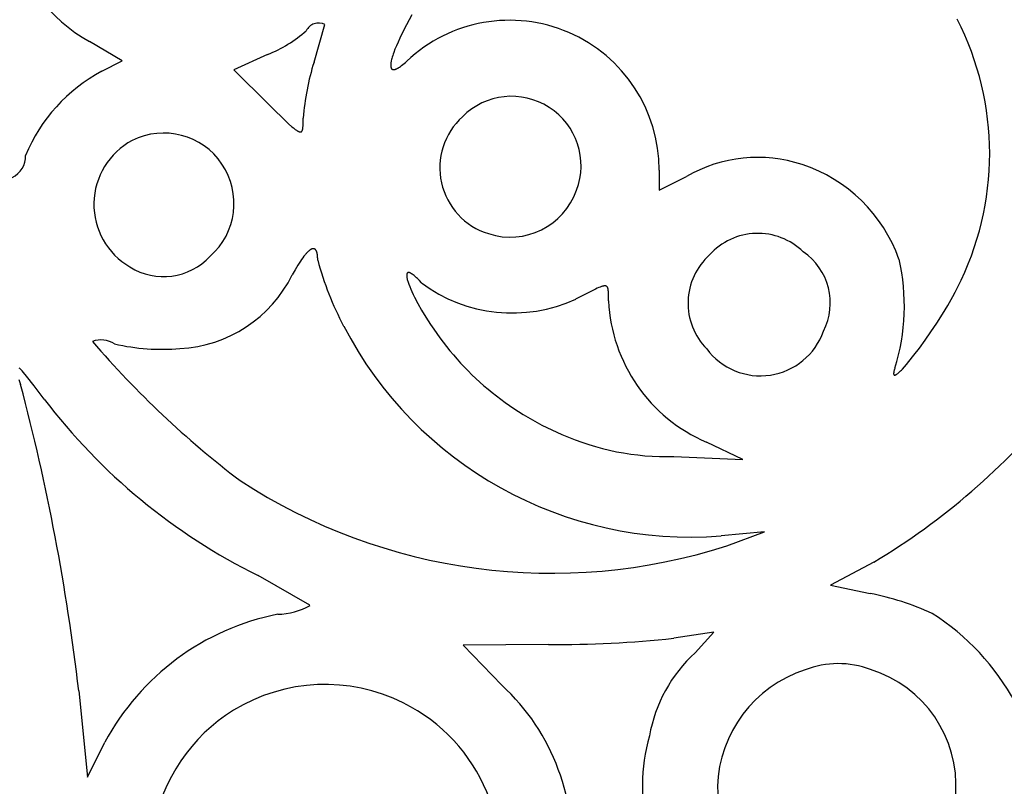
# Model space of a CAD drawing. Extents: x -1659 to -233, y -638 to 420.
# Drawn here: x -623 to -599, y 196 to 215 of the extents above; entities that cross this region are included whole.
import ezdxf

# ---------------------------------------------------------------- set-up
doc = ezdxf.new("R2010")
doc.units = 0
doc.layers.add('LAYER_01', color=12, linetype='CONTINUOUS')

msp = doc.modelspace()

# ---------------------------------------------------------------- linework, layer by layer
at = {"layer": 'LAYER_01', "color": 1}
for p, q in [((-613.472, 215.52), (-613.606, 215.275)), ((-615.899, 214.35), (-615.629, 215.279)), ((-613.606, 215.275), (-613.721, 215.05)), ((-613.721, 215.05), (-613.771, 214.945)), ((-620.654, 214.38), (-621.466, 214.856)), ((-613.857, 214.753), (-613.893, 214.666)), ((-613.816, 214.846), (-613.857, 214.753)), ((-613.771, 214.945), (-613.816, 214.846)), ((-617.048, 214.538), (-617.882, 214.154)), ((-613.949, 214.51), (-613.959, 214.475)), ((-613.937, 214.546), (-613.949, 214.51)), ((-613.923, 214.584), (-613.937, 214.546)), ((-613.893, 214.666), (-613.923, 214.584)), ((-621.157, 214.121), (-620.654, 214.38)), ((-613.997, 214.291), (-613.998, 214.28)), ((-613.998, 214.28), (-613.998, 214.27)), ((-613.998, 214.27), (-613.998, 214.265)), ((-613.998, 214.265), (-613.998, 214.26)), ((-613.998, 214.26), (-613.998, 214.255)), ((-613.998, 214.255), (-613.997, 214.25)), ((-613.996, 214.303), (-613.997, 214.291)), ((-613.997, 214.25), (-613.997, 214.246)), ((-613.997, 214.246), (-613.996, 214.241)), ((-613.995, 214.315), (-613.996, 214.303)), ((-613.996, 214.241), (-613.996, 214.237)), ((-613.994, 214.327), (-613.995, 214.315)), ((-613.992, 214.34), (-613.994, 214.327)), ((-613.989, 214.353), (-613.992, 214.34)), ((-613.984, 214.381), (-613.989, 214.353)), ((-613.977, 214.411), (-613.984, 214.381)), ((-613.969, 214.442), (-613.977, 214.411)), ((-613.959, 214.475), (-613.969, 214.442)), ((-613.781, 214.225), (-613.755, 214.243)), ((-613.755, 214.243), (-613.727, 214.264)), ((-613.727, 214.264), (-613.698, 214.286)), ((-613.698, 214.286), (-613.667, 214.312)), ((-613.667, 214.312), (-613.635, 214.339)), ((-613.635, 214.339), (-613.601, 214.37)), ((-617.882, 214.154), (-617.025, 213.306)), ((-613.996, 214.237), (-613.995, 214.233)), ((-613.995, 214.233), (-613.995, 214.228)), ((-613.995, 214.228), (-613.994, 214.224)), ((-613.994, 214.224), (-613.993, 214.221)), ((-613.993, 214.221), (-613.992, 214.217)), ((-613.992, 214.217), (-613.991, 214.213)), ((-613.991, 214.213), (-613.99, 214.21)), ((-613.99, 214.21), (-613.988, 214.206)), ((-613.988, 214.206), (-613.987, 214.203)), ((-613.987, 214.203), (-613.986, 214.2)), ((-613.986, 214.2), (-613.984, 214.197)), ((-613.984, 214.197), (-613.983, 214.194)), ((-613.983, 214.194), (-613.981, 214.191)), ((-613.981, 214.191), (-613.979, 214.189)), ((-613.979, 214.189), (-613.977, 214.186)), ((-613.977, 214.186), (-613.975, 214.184)), ((-613.975, 214.184), (-613.973, 214.182)), ((-613.973, 214.182), (-613.971, 214.18)), ((-613.971, 214.18), (-613.969, 214.178)), ((-613.969, 214.178), (-613.967, 214.176)), ((-613.967, 214.176), (-613.964, 214.174)), ((-613.964, 214.174), (-613.962, 214.173)), ((-613.962, 214.173), (-613.959, 214.171)), ((-613.959, 214.171), (-613.957, 214.17)), ((-613.957, 214.17), (-613.954, 214.169)), ((-613.954, 214.169), (-613.951, 214.168)), ((-613.951, 214.168), (-613.948, 214.167)), ((-613.948, 214.167), (-613.945, 214.166)), ((-613.945, 214.166), (-613.942, 214.165)), ((-613.942, 214.165), (-613.939, 214.165)), ((-613.939, 214.165), (-613.935, 214.164)), ((-613.935, 214.164), (-613.932, 214.164)), ((-613.932, 214.164), (-613.928, 214.164)), ((-613.928, 214.164), (-613.925, 214.164)), ((-613.925, 214.164), (-613.921, 214.164)), ((-613.921, 214.164), (-613.917, 214.164)), ((-613.917, 214.164), (-613.914, 214.165)), ((-613.914, 214.165), (-613.91, 214.165)), ((-613.91, 214.165), (-613.906, 214.166)), ((-613.906, 214.166), (-613.902, 214.167)), ((-613.902, 214.167), (-613.897, 214.168)), ((-613.897, 214.168), (-613.893, 214.169)), ((-613.893, 214.169), (-613.889, 214.17)), ((-613.889, 214.17), (-613.884, 214.172)), ((-613.884, 214.172), (-613.88, 214.173)), ((-613.88, 214.173), (-613.875, 214.175)), ((-613.875, 214.175), (-613.87, 214.177)), ((-613.87, 214.177), (-613.865, 214.179)), ((-613.865, 214.179), (-613.86, 214.181)), ((-613.86, 214.181), (-613.85, 214.185)), ((-613.85, 214.185), (-613.839, 214.191)), ((-613.839, 214.191), (-613.829, 214.196)), ((-613.829, 214.196), (-613.817, 214.203)), ((-613.817, 214.203), (-613.806, 214.21)), ((-613.806, 214.21), (-613.793, 214.217)), ((-613.793, 214.217), (-613.781, 214.225)), ((-617.025, 213.306), (-616.529, 212.824)), ((-616.529, 212.824), (-616.446, 212.749)), ((-616.171, 212.764), (-616.169, 212.797)), ((-616.169, 212.797), (-616.168, 212.874)), ((-616.168, 212.874), (-616.168, 212.962)), ((-616.446, 212.749), (-616.41, 212.718)), ((-616.41, 212.718), (-616.377, 212.692)), ((-616.377, 212.692), (-616.362, 212.68)), ((-616.362, 212.68), (-616.347, 212.67)), ((-616.347, 212.67), (-616.333, 212.66)), ((-616.333, 212.66), (-616.32, 212.651)), ((-616.32, 212.651), (-616.314, 212.648)), ((-616.314, 212.648), (-616.308, 212.644)), ((-616.308, 212.644), (-616.302, 212.641)), ((-616.302, 212.641), (-616.296, 212.637)), ((-616.296, 212.637), (-616.291, 212.635)), ((-616.291, 212.635), (-616.285, 212.632)), ((-616.285, 212.632), (-616.28, 212.629)), ((-616.28, 212.629), (-616.275, 212.627)), ((-616.275, 212.627), (-616.27, 212.625)), ((-616.27, 212.625), (-616.268, 212.625)), ((-616.268, 212.625), (-616.265, 212.624)), ((-616.265, 212.624), (-616.263, 212.623)), ((-616.263, 212.623), (-616.26, 212.622)), ((-616.26, 212.622), (-616.258, 212.622)), ((-616.258, 212.622), (-616.256, 212.621)), ((-616.256, 212.621), (-616.254, 212.621)), ((-616.254, 212.621), (-616.252, 212.62)), ((-616.252, 212.62), (-616.25, 212.62)), ((-616.25, 212.62), (-616.247, 212.62)), ((-616.247, 212.62), (-616.245, 212.619)), ((-616.245, 212.619), (-616.243, 212.619)), ((-616.243, 212.619), (-616.241, 212.619)), ((-616.241, 212.619), (-616.239, 212.619)), ((-616.239, 212.619), (-616.238, 212.619)), ((-616.238, 212.619), (-616.236, 212.619)), ((-616.236, 212.619), (-616.234, 212.619)), ((-616.234, 212.619), (-616.232, 212.619)), ((-616.232, 212.619), (-616.23, 212.62)), ((-616.23, 212.62), (-616.229, 212.62)), ((-616.229, 212.62), (-616.227, 212.62)), ((-616.227, 212.62), (-616.225, 212.621)), ((-616.225, 212.621), (-616.224, 212.621)), ((-616.224, 212.621), (-616.222, 212.622)), ((-616.222, 212.622), (-616.22, 212.622)), ((-616.22, 212.622), (-616.219, 212.623)), ((-616.219, 212.623), (-616.217, 212.624)), ((-616.217, 212.624), (-616.216, 212.624)), ((-616.216, 212.624), (-616.214, 212.625)), ((-616.214, 212.625), (-616.213, 212.626)), ((-616.213, 212.626), (-616.211, 212.627)), ((-616.211, 212.627), (-616.21, 212.628)), ((-616.21, 212.628), (-616.209, 212.629)), ((-616.209, 212.629), (-616.207, 212.63)), ((-616.207, 212.63), (-616.206, 212.631)), ((-616.206, 212.631), (-616.205, 212.633)), ((-616.205, 212.633), (-616.204, 212.634)), ((-616.204, 212.634), (-616.202, 212.635)), ((-616.202, 212.635), (-616.201, 212.637)), ((-616.201, 212.637), (-616.2, 212.638)), ((-616.2, 212.638), (-616.199, 212.64)), ((-616.199, 212.64), (-616.198, 212.641)), ((-616.198, 212.641), (-616.197, 212.643)), ((-616.197, 212.643), (-616.196, 212.644)), ((-616.196, 212.644), (-616.195, 212.646)), ((-616.195, 212.646), (-616.194, 212.648)), ((-616.194, 212.648), (-616.193, 212.65)), ((-616.193, 212.65), (-616.192, 212.652)), ((-616.192, 212.652), (-616.191, 212.654)), ((-616.191, 212.654), (-616.19, 212.656)), ((-616.19, 212.656), (-616.189, 212.658)), ((-616.189, 212.658), (-616.188, 212.66)), ((-616.188, 212.66), (-616.187, 212.664)), ((-616.187, 212.664), (-616.185, 212.669)), ((-616.185, 212.669), (-616.184, 212.674)), ((-616.184, 212.674), (-616.182, 212.679)), ((-616.182, 212.679), (-616.181, 212.684)), ((-616.181, 212.684), (-616.18, 212.69)), ((-616.18, 212.69), (-616.179, 212.695)), ((-616.179, 212.695), (-616.177, 212.707)), ((-616.177, 212.707), (-616.175, 212.72)), ((-616.175, 212.72), (-616.173, 212.734)), ((-616.173, 212.734), (-616.172, 212.749)), ((-616.172, 212.749), (-616.171, 212.764)), ((-620.405, 212.408), (-620.404, 212.408)), ((-607.345, 211.674), (-607.345, 211.175)), ((-607.345, 211.175), (-606.669, 211.514)), ((-616.095, 209.605), (-616.108, 209.59)), ((-616.082, 209.62), (-616.095, 209.605)), ((-616.069, 209.633), (-616.082, 209.62)), ((-616.057, 209.645), (-616.069, 209.633)), ((-616.045, 209.657), (-616.057, 209.645)), ((-616.033, 209.668), (-616.045, 209.657)), ((-616.022, 209.677), (-616.033, 209.668)), ((-616.016, 209.682), (-616.022, 209.677)), ((-616.01, 209.686), (-616.016, 209.682)), ((-616.005, 209.69), (-616.01, 209.686)), ((-615.999, 209.694), (-616.005, 209.69)), ((-615.994, 209.698), (-615.999, 209.694)), ((-615.989, 209.702), (-615.994, 209.698)), ((-615.983, 209.705), (-615.989, 209.702)), ((-615.978, 209.708), (-615.983, 209.705)), ((-615.973, 209.711), (-615.978, 209.708)), ((-615.968, 209.714), (-615.973, 209.711)), ((-615.963, 209.716), (-615.968, 209.714)), ((-615.958, 209.718), (-615.963, 209.716)), ((-615.954, 209.72), (-615.958, 209.718)), ((-615.951, 209.721), (-615.954, 209.72)), ((-615.949, 209.722), (-615.951, 209.721)), ((-615.946, 209.723), (-615.949, 209.722)), ((-615.944, 209.724), (-615.946, 209.723)), ((-615.942, 209.724), (-615.944, 209.724)), ((-615.94, 209.725), (-615.942, 209.724)), ((-615.937, 209.725), (-615.94, 209.725)), ((-615.935, 209.726), (-615.937, 209.725)), ((-615.933, 209.726), (-615.935, 209.726)), ((-615.931, 209.727), (-615.933, 209.726)), ((-615.928, 209.727), (-615.931, 209.727)), ((-615.926, 209.728), (-615.928, 209.727)), ((-615.924, 209.728), (-615.926, 209.728)), ((-615.922, 209.728), (-615.924, 209.728)), ((-615.92, 209.728), (-615.922, 209.728)), ((-615.918, 209.728), (-615.92, 209.728)), ((-615.916, 209.728), (-615.918, 209.728)), ((-615.914, 209.728), (-615.916, 209.728)), ((-615.911, 209.728), (-615.914, 209.728)), ((-615.909, 209.728), (-615.911, 209.728)), ((-615.907, 209.728), (-615.909, 209.728)), ((-615.905, 209.728), (-615.907, 209.728)), ((-615.903, 209.727), (-615.905, 209.728)), ((-615.902, 209.727), (-615.903, 209.727)), ((-615.9, 209.727), (-615.902, 209.727)), ((-615.898, 209.726), (-615.9, 209.727)), ((-615.896, 209.726), (-615.898, 209.726)), ((-615.894, 209.725), (-615.896, 209.726)), ((-615.892, 209.724), (-615.894, 209.725)), ((-615.89, 209.724), (-615.892, 209.724)), ((-615.888, 209.723), (-615.89, 209.724)), ((-615.887, 209.722), (-615.888, 209.723)), ((-615.885, 209.721), (-615.887, 209.722)), ((-615.883, 209.721), (-615.885, 209.721)), ((-615.881, 209.72), (-615.883, 209.721)), ((-615.88, 209.719), (-615.881, 209.72)), ((-615.878, 209.717), (-615.88, 209.719)), ((-615.876, 209.716), (-615.878, 209.717)), ((-615.874, 209.715), (-615.876, 209.716)), ((-615.873, 209.714), (-615.874, 209.715)), ((-615.871, 209.713), (-615.873, 209.714)), ((-615.87, 209.711), (-615.871, 209.713)), ((-615.868, 209.71), (-615.87, 209.711)), ((-615.866, 209.708), (-615.868, 209.71)), ((-615.865, 209.707), (-615.866, 209.708)), ((-615.863, 209.705), (-615.865, 209.707)), ((-615.862, 209.704), (-615.863, 209.705)), ((-615.86, 209.702), (-615.862, 209.704)), ((-615.859, 209.7), (-615.86, 209.702)), ((-615.857, 209.699), (-615.859, 209.7)), ((-615.856, 209.697), (-615.857, 209.699)), ((-615.855, 209.695), (-615.856, 209.697)), ((-615.853, 209.693), (-615.855, 209.695)), ((-615.852, 209.691), (-615.853, 209.693)), ((-615.85, 209.689), (-615.852, 209.691)), ((-615.849, 209.687), (-615.85, 209.689)), ((-615.848, 209.685), (-615.849, 209.687)), ((-615.847, 209.682), (-615.848, 209.685)), ((-615.844, 209.678), (-615.847, 209.682)), ((-615.842, 209.673), (-615.844, 209.678)), ((-615.839, 209.668), (-615.842, 209.673)), ((-615.837, 209.662), (-615.839, 209.668)), ((-615.835, 209.657), (-615.837, 209.662)), ((-615.833, 209.651), (-615.835, 209.657)), ((-615.831, 209.645), (-615.833, 209.651)), ((-615.829, 209.639), (-615.831, 209.645)), ((-615.827, 209.633), (-615.829, 209.639)), ((-615.825, 209.626), (-615.827, 209.633)), ((-615.823, 209.619), (-615.825, 209.626)), ((-615.822, 209.612), (-615.823, 209.619)), ((-615.819, 209.597), (-615.822, 209.612)), ((-616.268, 209.369), (-616.3, 209.318)), ((-616.237, 209.417), (-616.268, 209.369)), ((-616.206, 209.462), (-616.237, 209.417)), ((-616.177, 209.503), (-616.206, 209.462)), ((-616.149, 209.54), (-616.177, 209.503)), ((-616.121, 209.575), (-616.149, 209.54)), ((-616.108, 209.59), (-616.121, 209.575)), ((-615.816, 209.581), (-615.819, 209.597)), ((-615.814, 209.565), (-615.816, 209.581)), ((-615.812, 209.547), (-615.814, 209.565)), ((-615.81, 209.528), (-615.812, 209.547)), ((-615.809, 209.509), (-615.81, 209.528)), ((-615.808, 209.489), (-615.809, 209.509)), ((-615.807, 209.445), (-615.808, 209.489)), ((-616.367, 209.206), (-616.438, 209.08)), ((-616.3, 209.318), (-616.367, 209.206)), ((-613.594, 209.113), (-613.595, 209.111)), ((-613.593, 209.115), (-613.594, 209.113)), ((-613.592, 209.117), (-613.593, 209.115)), ((-613.591, 209.119), (-613.592, 209.117)), ((-613.59, 209.121), (-613.591, 209.119)), ((-613.589, 209.123), (-613.59, 209.121)), ((-613.587, 209.125), (-613.589, 209.123)), ((-613.586, 209.126), (-613.587, 209.125)), ((-613.584, 209.128), (-613.586, 209.126)), ((-613.583, 209.129), (-613.584, 209.128)), ((-613.581, 209.13), (-613.583, 209.129)), ((-613.58, 209.131), (-613.581, 209.13)), ((-613.578, 209.133), (-613.58, 209.131)), ((-613.576, 209.134), (-613.578, 209.133)), ((-613.575, 209.135), (-613.576, 209.134)), ((-613.573, 209.135), (-613.575, 209.135)), ((-613.571, 209.136), (-613.573, 209.135)), ((-613.569, 209.137), (-613.571, 209.136)), ((-613.567, 209.137), (-613.569, 209.137)), ((-613.565, 209.138), (-613.567, 209.137)), ((-613.563, 209.138), (-613.565, 209.138)), ((-613.56, 209.138), (-613.563, 209.138)), ((-613.558, 209.138), (-613.56, 209.138)), ((-613.556, 209.139), (-613.558, 209.138)), ((-613.553, 209.139), (-613.556, 209.139)), ((-613.551, 209.138), (-613.553, 209.139)), ((-613.548, 209.138), (-613.551, 209.138)), ((-613.546, 209.138), (-613.548, 209.138)), ((-613.543, 209.137), (-613.546, 209.138)), ((-613.541, 209.137), (-613.543, 209.137)), ((-613.538, 209.136), (-613.541, 209.137)), ((-613.535, 209.136), (-613.538, 209.136)), ((-613.532, 209.135), (-613.535, 209.136)), ((-613.529, 209.134), (-613.532, 209.135)), ((-613.526, 209.133), (-613.529, 209.134)), ((-613.523, 209.132), (-613.526, 209.133)), ((-613.52, 209.13), (-613.523, 209.132)), ((-613.517, 209.129), (-613.52, 209.13)), ((-613.513, 209.128), (-613.517, 209.129)), ((-613.51, 209.126), (-613.513, 209.128)), ((-613.503, 209.123), (-613.51, 209.126)), ((-613.496, 209.119), (-613.503, 209.123)), ((-613.489, 209.115), (-613.496, 209.119)), ((-613.481, 209.11), (-613.489, 209.115)), ((-613.601, 209.081), (-613.602, 209.078)), ((-613.602, 209.078), (-613.602, 209.075)), ((-613.602, 209.075), (-613.602, 209.071)), ((-613.602, 209.071), (-613.602, 209.064)), ((-613.602, 209.064), (-613.602, 209.057)), ((-613.602, 209.057), (-613.601, 209.049)), ((-613.6, 209.091), (-613.601, 209.088)), ((-613.601, 209.088), (-613.601, 209.085)), ((-613.601, 209.085), (-613.601, 209.081)), ((-613.601, 209.049), (-613.601, 209.041)), ((-613.601, 209.041), (-613.6, 209.033)), ((-613.599, 209.096), (-613.6, 209.093)), ((-613.6, 209.093), (-613.6, 209.091)), ((-613.6, 209.033), (-613.598, 209.025)), ((-613.598, 209.102), (-613.599, 209.099)), ((-613.599, 209.099), (-613.599, 209.096)), ((-613.597, 209.104), (-613.598, 209.102)), ((-613.598, 209.025), (-613.597, 209.016)), ((-613.596, 209.109), (-613.597, 209.107)), ((-613.597, 209.107), (-613.597, 209.104)), ((-613.597, 209.016), (-613.595, 209.006)), ((-613.595, 209.111), (-613.596, 209.109)), ((-613.595, 209.006), (-613.592, 208.987)), ((-613.592, 208.987), (-613.587, 208.966)), ((-613.587, 208.966), (-613.581, 208.944)), ((-613.581, 208.944), (-613.574, 208.921)), ((-613.574, 208.921), (-613.567, 208.897)), ((-613.567, 208.897), (-613.558, 208.872)), ((-613.558, 208.872), (-613.549, 208.846)), ((-613.473, 209.105), (-613.481, 209.11)), ((-613.465, 209.1), (-613.473, 209.105)), ((-613.457, 209.094), (-613.465, 209.1)), ((-613.448, 209.088), (-613.457, 209.094)), ((-613.439, 209.081), (-613.448, 209.088)), ((-613.42, 209.066), (-613.439, 209.081)), ((-613.401, 209.05), (-613.42, 209.066)), ((-613.38, 209.031), (-613.401, 209.05)), ((-613.358, 209.011), (-613.38, 209.031)), ((-613.336, 208.989), (-613.358, 209.011)), ((-613.287, 208.94), (-613.336, 208.989)), ((-613.234, 208.883), (-613.287, 208.94)), ((-613.549, 208.846), (-613.528, 208.79)), ((-613.528, 208.79), (-613.503, 208.73)), ((-613.503, 208.73), (-613.474, 208.666)), ((-613.474, 208.666), (-613.443, 208.598)), ((-608.923, 208.729), (-609.415, 208.481)), ((-608.881, 208.748), (-608.923, 208.729)), ((-608.843, 208.764), (-608.881, 208.748)), ((-608.809, 208.778), (-608.843, 208.764)), ((-608.793, 208.784), (-608.809, 208.778)), ((-608.778, 208.79), (-608.793, 208.784)), ((-608.764, 208.794), (-608.778, 208.79)), ((-608.75, 208.798), (-608.764, 208.794)), ((-608.744, 208.8), (-608.75, 208.798)), ((-608.737, 208.801), (-608.744, 208.8)), ((-608.731, 208.803), (-608.737, 208.801)), ((-608.725, 208.804), (-608.731, 208.803)), ((-608.72, 208.805), (-608.725, 208.804)), ((-608.714, 208.806), (-608.72, 208.805)), ((-608.709, 208.806), (-608.714, 208.806)), ((-608.704, 208.807), (-608.709, 208.806)), ((-608.699, 208.807), (-608.704, 208.807)), ((-608.694, 208.807), (-608.699, 208.807)), ((-608.691, 208.807), (-608.694, 208.807)), ((-608.689, 208.807), (-608.691, 208.807)), ((-608.687, 208.807), (-608.689, 208.807)), ((-608.685, 208.807), (-608.687, 208.807)), ((-608.682, 208.807), (-608.685, 208.807)), ((-608.68, 208.807), (-608.682, 208.807)), ((-608.678, 208.807), (-608.68, 208.807)), ((-608.676, 208.806), (-608.678, 208.807)), ((-608.674, 208.806), (-608.676, 208.806)), ((-608.672, 208.806), (-608.674, 208.806)), ((-608.67, 208.805), (-608.672, 208.806)), ((-608.668, 208.805), (-608.67, 208.805)), ((-608.666, 208.804), (-608.668, 208.805)), ((-608.664, 208.804), (-608.666, 208.804)), ((-608.662, 208.803), (-608.664, 208.804)), ((-608.661, 208.803), (-608.662, 208.803)), ((-608.659, 208.802), (-608.661, 208.803)), ((-608.657, 208.801), (-608.659, 208.802)), ((-608.656, 208.801), (-608.657, 208.801)), ((-608.654, 208.8), (-608.656, 208.801)), ((-608.652, 208.799), (-608.654, 208.8)), ((-608.651, 208.798), (-608.652, 208.799)), ((-608.649, 208.797), (-608.651, 208.798)), ((-608.648, 208.796), (-608.649, 208.797)), ((-608.646, 208.795), (-608.648, 208.796)), ((-608.645, 208.794), (-608.646, 208.795)), ((-608.643, 208.793), (-608.645, 208.794)), ((-608.642, 208.792), (-608.643, 208.793)), ((-608.641, 208.791), (-608.642, 208.792)), ((-608.639, 208.79), (-608.641, 208.791)), ((-608.638, 208.788), (-608.639, 208.79)), ((-608.637, 208.787), (-608.638, 208.788)), ((-608.635, 208.786), (-608.637, 208.787)), ((-608.634, 208.784), (-608.635, 208.786)), ((-608.633, 208.783), (-608.634, 208.784)), ((-608.632, 208.781), (-608.633, 208.783)), ((-608.631, 208.78), (-608.632, 208.781)), ((-608.63, 208.778), (-608.631, 208.78)), ((-608.629, 208.777), (-608.63, 208.778)), ((-608.628, 208.775), (-608.629, 208.777)), ((-608.627, 208.773), (-608.628, 208.775)), ((-608.626, 208.772), (-608.627, 208.773)), ((-608.625, 208.77), (-608.626, 208.772)), ((-608.624, 208.768), (-608.625, 208.77)), ((-608.623, 208.766), (-608.624, 208.768)), ((-608.622, 208.764), (-608.623, 208.766)), ((-608.621, 208.762), (-608.622, 208.764)), ((-608.62, 208.76), (-608.621, 208.762)), ((-608.619, 208.756), (-608.62, 208.76)), ((-608.617, 208.752), (-608.619, 208.756)), ((-608.616, 208.748), (-608.617, 208.752)), ((-608.615, 208.743), (-608.616, 208.748)), ((-608.613, 208.738), (-608.615, 208.743)), ((-608.612, 208.733), (-608.613, 208.738)), ((-608.611, 208.728), (-608.612, 208.733)), ((-608.61, 208.723), (-608.611, 208.728)), ((-608.608, 208.711), (-608.61, 208.723)), ((-608.607, 208.699), (-608.608, 208.711)), ((-608.606, 208.687), (-608.607, 208.699)), ((-608.605, 208.674), (-608.606, 208.687)), ((-608.604, 208.66), (-608.605, 208.674)), ((-608.603, 208.629), (-608.604, 208.66)), ((-608.603, 208.596), (-608.603, 208.629)), ((-600.071, 208.542), (-600.014, 208.648)), ((-600.014, 208.648), (-599.961, 208.752)), ((-613.443, 208.598), (-613.407, 208.527)), ((-613.407, 208.527), (-613.327, 208.374)), ((-608.603, 208.436), (-608.603, 208.596)), ((-600.195, 208.325), (-600.071, 208.542)), ((-613.327, 208.374), (-613.233, 208.21)), ((-613.233, 208.21), (-613.127, 208.035)), ((-600.328, 208.104), (-600.195, 208.325)), ((-613.127, 208.035), (-613.009, 207.851)), ((-600.468, 207.884), (-600.328, 208.104)), ((-600.755, 207.461), (-600.612, 207.668)), ((-600.612, 207.668), (-600.468, 207.884)), ((-600.896, 207.267), (-600.755, 207.461)), ((-601.031, 207.09), (-600.896, 207.267)), ((-601.214, 206.864), (-601.156, 206.933)), ((-601.156, 206.933), (-601.031, 207.09)), ((-623.19, 206.762), (-623.202, 206.774)), ((-623.163, 206.734), (-623.19, 206.762)), ((-623.132, 206.701), (-623.163, 206.734)), ((-623.099, 206.664), (-623.132, 206.701)), ((-601.531, 206.675), (-601.533, 206.665)), ((-601.529, 206.687), (-601.531, 206.675)), ((-601.526, 206.699), (-601.529, 206.687)), ((-601.522, 206.711), (-601.526, 206.699)), ((-601.518, 206.725), (-601.522, 206.711)), ((-601.514, 206.739), (-601.518, 206.725)), ((-601.504, 206.77), (-601.514, 206.739)), ((-601.407, 206.661), (-601.387, 206.679)), ((-601.387, 206.679), (-601.366, 206.7)), ((-601.366, 206.7), (-601.343, 206.723)), ((-601.343, 206.723), (-601.319, 206.747)), ((-601.319, 206.747), (-601.269, 206.802)), ((-601.269, 206.802), (-601.214, 206.864)), ((-623.216, 206.487), (-623.17, 206.365)), ((-623.023, 206.573), (-623.099, 206.664)), ((-622.833, 206.331), (-623.023, 206.573)), ((-601.535, 206.643), (-601.536, 206.639)), ((-601.536, 206.639), (-601.536, 206.635)), ((-601.536, 206.635), (-601.536, 206.631)), ((-601.536, 206.631), (-601.535, 206.628)), ((-601.534, 206.656), (-601.535, 206.651)), ((-601.535, 206.651), (-601.535, 206.647)), ((-601.535, 206.647), (-601.535, 206.643)), ((-601.535, 206.628), (-601.535, 206.625)), ((-601.535, 206.625), (-601.535, 206.622)), ((-601.535, 206.622), (-601.534, 206.619)), ((-601.533, 206.665), (-601.534, 206.66)), ((-601.534, 206.66), (-601.534, 206.656)), ((-601.534, 206.619), (-601.533, 206.616)), ((-601.533, 206.616), (-601.533, 206.614)), ((-601.533, 206.614), (-601.532, 206.612)), ((-601.532, 206.612), (-601.531, 206.61)), ((-601.531, 206.61), (-601.53, 206.608)), ((-601.53, 206.608), (-601.528, 206.606)), ((-601.528, 206.606), (-601.527, 206.604)), ((-601.527, 206.604), (-601.526, 206.603)), ((-601.526, 206.603), (-601.524, 206.602)), ((-601.524, 206.602), (-601.522, 206.601)), ((-601.522, 206.601), (-601.521, 206.6)), ((-601.521, 206.6), (-601.519, 206.599)), ((-601.519, 206.599), (-601.517, 206.599)), ((-601.517, 206.599), (-601.515, 206.598)), ((-601.515, 206.598), (-601.512, 206.598)), ((-601.512, 206.598), (-601.51, 206.598)), ((-601.51, 206.598), (-601.508, 206.598)), ((-601.508, 206.598), (-601.505, 206.598)), ((-601.505, 206.598), (-601.503, 206.599)), ((-601.503, 206.599), (-601.5, 206.6)), ((-601.5, 206.6), (-601.497, 206.6)), ((-601.497, 206.6), (-601.494, 206.601)), ((-601.494, 206.601), (-601.491, 206.602)), ((-601.491, 206.602), (-601.488, 206.604)), ((-601.488, 206.604), (-601.485, 206.605)), ((-601.485, 206.605), (-601.482, 206.607)), ((-601.482, 206.607), (-601.478, 206.608)), ((-601.478, 206.608), (-601.475, 206.61)), ((-601.475, 206.61), (-601.471, 206.612)), ((-601.471, 206.612), (-601.468, 206.615)), ((-601.468, 206.615), (-601.46, 206.62)), ((-601.46, 206.62), (-601.452, 206.625)), ((-601.452, 206.625), (-601.444, 206.631)), ((-601.444, 206.631), (-601.435, 206.638)), ((-601.435, 206.638), (-601.426, 206.645)), ((-601.426, 206.645), (-601.407, 206.661)), ((-622.589, 206.005), (-622.833, 206.331)), ((-605.273, 204.511), (-606.173, 204.935)), ((-606.984, 204.582), (-605.273, 204.511)), ((-604.733, 202.716), (-605.813, 202.616)), ((-605.666, 202.372), (-604.733, 202.716)), ((-602.026, 201.969), (-603.102, 201.394)), ((-615.999, 200.897), (-617.287, 201.634)), ((-603.102, 201.394), (-602.116, 201.191)), ((-605.993, 200.236), (-606.984, 200.082)), ((-606.452, 199.722), (-605.993, 200.236)), ((-610.09, 199.927), (-612.206, 199.91)), ((-612.206, 199.91), (-611.241, 198.919)), ((-603.73, 199.3), (-603.73, 199.301)), ((-621.73, 198.777), (-621.51, 196.645)), ((-621.51, 196.645), (-621.081, 197.506))]:
    msp.add_line(p, q, dxfattribs=at)
for centre, radius, start, end in [((-606.826, 212.043), 9.526, 347.699, 58.1095), ((-619.268, 218.653), 4.387, 195.9199, 239.9373), ((-615.786, 214.983), 0.335, 62.1447, 155.1526), ((-611.053, 211.676), 3.708, 359.9729, 133.4054), ((-606.439, 212.083), 7.284, 332.7868, 27.2132), ((-618.303, 217.669), 3.372, 291.8387, 311.0013), ((-609.928, 212.476), 6.258, 162.5771, 175.5464), ((-619.221, 210.468), 4.134, 117.9268, 157.6989), ((-611.002, 211.782), 1.72, 339.3888, 135.0605), ((-611.075, 211.732), 1.706, 132.1604, 252.9834), ((-619.625, 210.849), 1.743, 311.4607, 116.5873), ((-619.563, 210.826), 1.791, 118.0176, 239.8146), ((-623.627, 212.017), 0.582, 295.5091, 1.9923), ((-604.901, 208.452), 3.537, 71.8656, 120.0062), ((-604.999, 208.186), 3.819, 19.6434, 71.7066), ((-611.034, 211.756), 1.741, 251.942, 340.5545), ((-604.9, 208.499), 1.61, 45.7267, 138.059), ((-604.633, 208.386), 1.529, 332.6754, 55.8871), ((-619.626, 210.605), 1.569, 237.7425, 317.417), ((-608.137, 211.522), 7.947, 195.1504, 207.8352), ((-605.021, 208.377), 1.61, 131.9384, 224.5515), ((-606.424, 208.308), 5.155, 342.6491, 13.0344), ((-619.389, 210.548), 3.297, 272.9102, 333.5627), ((-610.986, 211.898), 3.761, 233.3002, 294.6939), ((-604.567, 208.644), 4.042, 182.9486, 246.5839), ((-606.563, 212.278), 9.691, 207.4426, 274.4399), ((-606.9, 211.844), 7.298, 213.1718, 246.9195), ((-604.838, 208.239), 1.659, 216.7144, 340.4469), ((-621.177, 206.848), 0.621, 57.1546, 110.0326), ((-603.268, 223.01), 23.897, 220.683, 232.7525), ((-619.67, 212.417), 5.18, 256.9489, 274.9624), ((-675.496, 192.507), 54.13, 6.6511, 14.8337), ((-610.583, 215.166), 15.101, 217.3458, 243.6469), ((-610.817, 216.696), 17.151, 300.8337, 320.8604), ((-607.157, 211.009), 6.429, 246.1126, 271.5499), ((-610.004, 215.841), 14.15, 236.8992, 287.8535), ((-603.536, 194.158), 7.176, 65.6869, 78.5903), ((-616.822, 202.315), 1.64, 270.8387, 300.1569), ((-615.58, 194.551), 6.245, 101.2506, 151.7583), ((-603.83, 195.595), 6.049, 28.6059, 57.5136), ((-609.891, 227.234), 27.308, 269.5815, 276.1111), ((-603.992, 197.025), 3.651, 132.3747, 169.9337), ((-602.912, 197.181), 2.272, 69.2304, 111.1058), ((-602.752, 196.303), 3.153, 108.0642, 177.9509), ((-602.999, 196.43), 3.01, 279.6479, 72.7518), ((-615.626, 194.6), 4.338, 63.4402, 121.5335), ((-614.878, 194.97), 5.368, 353.3093, 47.3555), ((-615.591, 194.618), 4.306, 341.6729, 63.7425), ((-615.669, 194.667), 4.258, 121.5169, 219.77), ((-603.034, 196.382), 4.729, 164.2811, 222.92), ((-602.842, 196.505), 3.063, 181.6726, 276.5201)]:
    msp.add_arc(centre, radius, start, end, dxfattribs=at)

doc.saveas('drawing.dxf')
